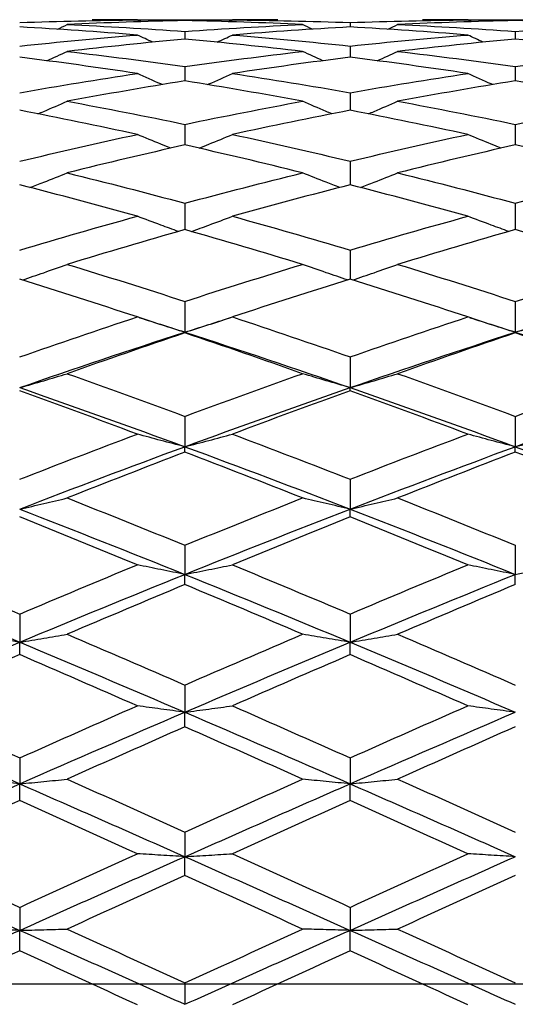
# Model space of a CAD drawing. Units: millimetres. Extents: x 28 to 1011, y 28 to 718.
# Drawn here: x 568 to 573, y 185 to 194 of the extents above; entities that cross this region are included whole.
import ezdxf

# ---------------------------------------------------------------- set-up
doc = ezdxf.new("R2010")
doc.units = ezdxf.units.MM
doc.header["$LTSCALE"] = 3.5
doc.linetypes.add('CHAIN', pattern=[0.3543, 0.2362, -0.0295, 0.0591, -0.0295])
doc.linetypes.add('DASH_DOT', pattern=[0.182, 0.1181, -0.0295, 0.0049, -0.0295])
for name, color, linetype, lineweight, true_color in [('Center Mark (ISO)', 1, 'DASH_DOT', 25, 0xff0000), ('Dimension (ISO)', 7, 'Continuous', 18, 0x00003f), ('Visible (ISO)', 7, 'Continuous', 25, 0x00003f)]:
    doc.layers.add(name, color=color, linetype=linetype, lineweight=lineweight, true_color=true_color)
doc.styles.add('Samuel Heath (ISO)', font='tahoma.ttf')
doc.dimstyles.new('Samuel Heath (ISO)', dxfattribs={"dimscale": 3.5, "dimtxt": 2.5, "dimasz": 2.5, "dimexe": 1, "dimexo": 1.5, "dimgap": 0.762, "dimtad": 0, "dimtih": 1, "dimtoh": 1, "dimrnd": 1e-08, "dimzin": 0, "dimdsep": 46, "dimtxsty": 'Samuel Heath (ISO)', "dimcen": 0.09, "dimdle": 10, "dimclrd": 256, "dimclre": 256, "dimclrt": 256, "dimazin": 0, "dimtfac": 1.2, "dimtmove": 0, "dimatfit": 3, "dimfxl": 0, "dimtolj": 1, "dimtzin": 0, "dimlwd": 15, "dimlwe": 15, "dimarcsym": 0})

# ---------------------------------------------------------------- blocks, each defined once
blk = doc.blocks.new('*D7')
at = {"layer": 'Defpoints', "color": 0, "transparency": 16777216}
for p in [(648.8257, 210.3517), (624.8755, 159.7316)]:
    blk.add_point(p, dxfattribs=at)
at = {"layer": 'Dimension (ISO)', "color": 176, "lineweight": 15, "true_color": 0x000080, "transparency": 16777216}
for p, q in [((645.0835, 202.4423), (628.6178, 167.641)), ((624.8755, 159.7316), (601.5318, 110.3933)), ((601.5318, 110.3933), (592.7818, 110.3933))]:
    blk.add_line(p, q, dxfattribs=at)
at = {"layer": 'Dimension (ISO)', "color": 176, "true_color": 0x000080, "transparency": 16777216}
for points in [[(643.7653, 203.066), (646.4017, 201.8186), (648.8257, 210.3517)], [(627.2995, 168.2647), (629.936, 167.0173), (624.8755, 159.7316)]]:
    blk.add_solid(points, dxfattribs=at)
at = {"layer": 'Dimension (ISO)', "color": 176, "lineweight": 18, "true_color": 0x000080, "transparency": 16777216, "insert": (564.4084, 123.5697), "char_height": 8.75, "attachment_point": 2, "style": 'Samuel Heath (ISO)'}
blk.add_mtext('\\A1; ∅56.00\\P[∅2 3/16]', dxfattribs=at)

msp = doc.modelspace()

# ---------------------------------------------------------------- linework, layer by layer
at = {"layer": 'Center Mark (ISO)', "linetype": 'CHAIN', "ltscale": 23.990969}
msp.add_line((676.6006, 185.0416), (550.675, 185.0416), dxfattribs=at)
at = {"layer": 'Visible (ISO)'}
for p, q in [((569.8506, 193.7916), (569.8506, 193.7831)), ((572.8506, 193.7916), (572.8506, 193.7831)), ((571.3506, 193.7654), (571.3506, 193.7259)), ((569.8506, 193.6854), (569.8506, 193.6151)), ((572.8506, 193.6854), (572.8506, 193.6151)), ((571.3506, 193.552), (571.3506, 193.4514)), ((569.8506, 193.3662), (569.8506, 193.2359)), ((572.8506, 193.3662), (572.8506, 193.2359)), ((571.3506, 193.1291), (571.3506, 192.9699)), ((569.8506, 192.8421), (569.8506, 192.655)), ((572.8506, 192.8421), (572.8506, 192.655)), ((571.3506, 192.507), (571.3506, 192.2932)), ((569.8506, 192.1259), (569.8506, 191.8866)), ((572.8506, 192.1259), (572.8506, 191.8866)), ((571.3506, 191.7012), (571.3506, 191.4379)), ((569.8506, 191.2353), (569.8506, 190.9557)), ((572.8506, 191.2353), (572.8506, 190.9557)), ((569.8506, 190.9497), (569.8506, 190.9557)), ((572.8506, 190.9497), (572.8506, 190.9557)), ((571.3506, 190.7313), (571.3506, 190.453)), ((571.3506, 190.4251), (571.3506, 190.453)), ((569.8506, 190.1922), (569.8506, 189.917)), ((572.8506, 190.1922), (572.8506, 189.917)), ((569.8506, 189.8673), (569.8506, 189.917)), ((572.8506, 189.8673), (572.8506, 189.917)), ((571.3506, 189.6214), (571.3506, 189.3509)), ((571.3506, 189.2797), (571.3506, 189.3509)), ((569.8506, 189.0223), (569.8506, 188.7582)), ((572.8506, 189.0223), (572.8506, 188.7582)), ((569.8506, 188.6661), (569.8506, 188.7582)), ((572.8506, 188.6661), (572.8506, 188.7582)), ((568.3506, 188.3986), (568.3506, 188.1426)), ((571.3506, 188.3986), (571.3506, 188.1426)), ((568.3506, 188.03), (568.3506, 188.1426)), ((571.3506, 188.03), (571.3506, 188.1426)), ((569.8506, 187.7543), (569.8506, 187.5079)), ((569.8506, 187.3756), (569.8506, 187.5079)), ((568.3506, 187.0932), (568.3506, 186.858)), ((571.3506, 187.0932), (571.3506, 186.858)), ((568.3506, 186.7067), (568.3506, 186.858)), ((571.3506, 186.7067), (571.3506, 186.858)), ((569.8506, 186.4195), (569.8506, 186.1969)), ((569.8506, 186.0276), (569.8506, 186.1969)), ((568.3506, 185.7373), (568.3506, 185.5286)), ((571.3506, 185.7373), (571.3506, 185.5286)), ((568.3506, 185.3424), (568.3506, 185.5286)), ((571.3506, 185.3424), (571.3506, 185.5286)), ((569.8506, 185.0508), (569.8506, 184.8574))]:
    msp.add_line(p, q, dxfattribs=at)
for points in [[(568.3506, 193.7654), (568.7067, 193.778), (569.0628, 193.7861), (569.4189, 193.7896)], [(569.4189, 193.7896), (569.2817, 193.791), (569.1445, 193.7916), (569.0073, 193.7916)], [(569.4533, 193.7732), (569.4418, 193.7786), (569.4304, 193.7841), (569.4189, 193.7896)], [(569.4198, 193.7892), (569.5634, 193.7908), (569.707, 193.7916), (569.8506, 193.7916)], [(569.8506, 193.7916), (569.9942, 193.7916), (570.1379, 193.7908), (570.2815, 193.7892)], [(570.248, 193.7732), (570.2594, 193.7786), (570.2709, 193.7841), (570.2823, 193.7896)], [(570.6939, 193.7916), (570.5567, 193.7916), (570.4195, 193.791), (570.2823, 193.7896)], [(570.2823, 193.7896), (570.6384, 193.7861), (570.9945, 193.778), (571.3506, 193.7654)], [(571.3506, 193.7654), (571.7067, 193.778), (572.0628, 193.7861), (572.4189, 193.7896)], [(572.4189, 193.7896), (572.2817, 193.791), (572.1445, 193.7916), (572.0073, 193.7916)], [(572.4533, 193.7732), (572.4418, 193.7786), (572.4304, 193.7841), (572.4189, 193.7896)], [(572.4198, 193.7892), (572.5634, 193.7908), (572.707, 193.7916), (572.8506, 193.7916)], [(572.8506, 193.7916), (572.9942, 193.7916), (573.1379, 193.7908), (573.2815, 193.7892)], [(569.4189, 193.6524), (569.0628, 193.6814), (568.7067, 193.7059), (568.3506, 193.7259)], [(568.6925, 193.7053), (568.7225, 193.7194), (568.7524, 193.7336), (568.7823, 193.7478)], [(569.8506, 193.7831), (569.4945, 193.7759), (569.1384, 193.7642), (568.7823, 193.7478)], [(568.7823, 193.7478), (569.1384, 193.7315), (569.4945, 193.7107), (569.8506, 193.6854)], [(570.9189, 193.7478), (570.5628, 193.7642), (570.2067, 193.7759), (569.8506, 193.7831)], [(569.8506, 193.6854), (570.2067, 193.7107), (570.5628, 193.7315), (570.9189, 193.7478)], [(571.3506, 193.7259), (570.9945, 193.7059), (570.6384, 193.6814), (570.2823, 193.6524)], [(571.0088, 193.7053), (570.9788, 193.7194), (570.9488, 193.7336), (570.9189, 193.7478)], [(572.4189, 193.6524), (572.0628, 193.6814), (571.7067, 193.7059), (571.3506, 193.7259)], [(571.6925, 193.7053), (571.7225, 193.7194), (571.7524, 193.7336), (571.7823, 193.7478)], [(572.8506, 193.7831), (572.4945, 193.7759), (572.1384, 193.7642), (571.7823, 193.7478)], [(571.7823, 193.7478), (572.1384, 193.7315), (572.4945, 193.7107), (572.8506, 193.6854)], [(573.9189, 193.7478), (573.5628, 193.7642), (573.2067, 193.7759), (572.8506, 193.7831)], [(572.8506, 193.6854), (573.2067, 193.7107), (573.5628, 193.7315), (573.9189, 193.7478)], [(568.3506, 193.552), (568.7067, 193.5899), (569.0628, 193.6234), (569.4189, 193.6524)], [(569.8506, 193.6151), (569.4945, 193.5825), (569.1384, 193.5454), (568.7823, 193.5039)], [(569.5585, 193.5873), (569.5119, 193.6088), (569.4653, 193.6305), (569.4189, 193.6524)], [(570.9189, 193.5039), (570.5628, 193.5454), (570.2067, 193.5825), (569.8506, 193.6151)], [(570.1428, 193.5873), (570.1894, 193.6088), (570.2359, 193.6305), (570.2823, 193.6524)], [(570.2823, 193.6524), (570.6384, 193.6234), (570.9945, 193.5899), (571.3506, 193.552)], [(571.3506, 193.552), (571.7067, 193.5899), (572.0628, 193.6234), (572.4189, 193.6524)], [(572.8506, 193.6151), (572.4945, 193.5825), (572.1384, 193.5454), (571.7823, 193.5039)], [(572.5585, 193.5873), (572.5119, 193.6088), (572.4653, 193.6305), (572.4189, 193.6524)], [(573.9189, 193.5039), (573.5628, 193.5454), (573.2067, 193.5825), (572.8506, 193.6151)], [(569.4189, 193.3032), (569.0628, 193.3569), (568.7067, 193.4064), (568.3506, 193.4514)], [(568.5976, 193.4195), (568.6593, 193.4473), (568.7209, 193.4754), (568.7823, 193.5039)], [(568.7823, 193.5039), (569.1384, 193.4624), (569.4945, 193.4165), (569.8506, 193.3662)], [(569.8506, 193.3662), (570.2067, 193.4165), (570.5628, 193.4624), (570.9189, 193.5039)], [(571.3506, 193.4514), (570.9945, 193.4064), (570.6384, 193.3569), (570.2823, 193.3032)], [(571.1037, 193.4195), (571.0419, 193.4473), (570.9804, 193.4754), (570.9189, 193.5039)], [(572.4189, 193.3032), (572.0628, 193.3569), (571.7067, 193.4064), (571.3506, 193.4514)], [(571.5976, 193.4195), (571.6593, 193.4473), (571.7209, 193.4754), (571.7823, 193.5039)], [(571.7823, 193.5039), (572.1384, 193.4624), (572.4945, 193.4165), (572.8506, 193.3662)], [(572.8506, 193.3662), (573.2067, 193.4165), (573.5628, 193.4624), (573.9189, 193.5039)], [(568.3506, 193.1291), (568.7067, 193.1914), (569.0628, 193.2494), (569.4189, 193.3032)], [(570.2823, 193.3032), (570.6384, 193.2494), (570.9945, 193.1914), (571.3506, 193.1291)], [(571.3506, 193.1291), (571.7067, 193.1914), (572.0628, 193.2494), (572.4189, 193.3032)], [(569.8506, 193.2359), (569.4945, 193.1787), (569.1384, 193.1172), (568.7823, 193.0516)], [(570.9189, 193.0516), (570.5628, 193.1172), (570.2067, 193.1787), (569.8506, 193.2359)], [(572.8506, 193.2359), (572.4945, 193.1787), (572.1384, 193.1172), (571.7823, 193.0516)], [(573.9189, 193.0516), (573.5628, 193.1172), (573.2067, 193.1787), (572.8506, 193.2359)], [(568.7823, 193.0516), (569.1384, 192.9859), (569.4945, 192.916), (569.8506, 192.8421)], [(569.8506, 192.8421), (570.2067, 192.916), (570.5628, 192.9859), (570.9189, 193.0516)], [(571.7823, 193.0516), (572.1384, 192.9859), (572.4945, 192.916), (572.8506, 192.8421)], [(572.8506, 192.8421), (573.2067, 192.916), (573.5628, 192.9859), (573.9189, 193.0516)], [(569.4189, 192.7505), (569.0628, 192.8277), (568.7067, 192.9009), (568.3506, 192.9699)], [(571.3506, 192.9699), (570.9945, 192.9009), (570.6384, 192.8277), (570.2823, 192.7505)], [(572.4189, 192.7505), (572.0628, 192.8277), (571.7067, 192.9009), (571.3506, 192.9699)], [(568.3506, 192.507), (568.7067, 192.5921), (569.0628, 192.6734), (569.4189, 192.7505)], [(570.2823, 192.7505), (570.6384, 192.6734), (570.9945, 192.5921), (571.3506, 192.507)], [(571.3506, 192.507), (571.7067, 192.5921), (572.0628, 192.6734), (572.4189, 192.7505)], [(569.8506, 192.655), (569.4945, 192.5746), (569.1384, 192.4902), (568.7823, 192.402)], [(570.9189, 192.402), (570.5628, 192.4902), (570.2067, 192.5746), (569.8506, 192.655)], [(572.8506, 192.655), (572.4945, 192.5746), (572.1384, 192.4902), (571.7823, 192.402)], [(573.9189, 192.402), (573.5628, 192.4902), (573.2067, 192.5746), (572.8506, 192.655)], [(568.7823, 192.402), (569.1384, 192.3138), (569.4945, 192.2217), (569.8506, 192.1259)], [(569.8506, 192.1259), (570.2067, 192.2217), (570.5628, 192.3138), (570.9189, 192.402)], [(571.7823, 192.402), (572.1384, 192.3138), (572.4945, 192.2217), (572.8506, 192.1259)], [(572.8506, 192.1259), (573.2067, 192.2217), (573.5628, 192.3138), (573.9189, 192.402)], [(569.4189, 192.0081), (569.0628, 192.1068), (568.7067, 192.2019), (568.3506, 192.2932)], [(571.3506, 192.2932), (570.9945, 192.2019), (570.6384, 192.1068), (570.2823, 192.0081)], [(572.4189, 192.0081), (572.0628, 192.1068), (571.7067, 192.2019), (571.3506, 192.2932)], [(568.3506, 191.7012), (568.7067, 191.807), (569.0628, 191.9093), (569.4189, 192.0081)], [(570.2823, 192.0081), (570.6384, 191.9093), (570.9945, 191.807), (571.3506, 191.7012)], [(571.3506, 191.7012), (571.7067, 191.807), (572.0628, 191.9093), (572.4189, 192.0081)], [(569.8506, 191.8866), (569.4945, 191.785), (569.1384, 191.6798), (568.7823, 191.5712)], [(570.9189, 191.5712), (570.5628, 191.6798), (570.2067, 191.785), (569.8506, 191.8866)], [(572.8506, 191.8866), (572.4945, 191.785), (572.1384, 191.6798), (571.7823, 191.5712)], [(573.9189, 191.5712), (573.5628, 191.6798), (573.2067, 191.785), (572.8506, 191.8866)], [(568.7823, 191.5712), (569.1384, 191.4626), (569.4945, 191.3506), (569.8506, 191.2353)], [(569.8506, 191.2353), (570.2067, 191.3506), (570.5628, 191.4626), (570.9189, 191.5712)], [(571.7823, 191.5712), (572.1384, 191.4626), (572.4945, 191.3506), (572.8506, 191.2353)], [(572.8506, 191.2353), (573.2067, 191.3506), (573.5628, 191.4626), (573.9189, 191.5712)], [(569.4189, 191.0941), (569.0628, 191.2119), (568.7067, 191.3265), (568.3506, 191.4379)], [(571.3506, 191.4379), (570.9945, 191.3265), (570.6384, 191.2119), (570.2823, 191.0941)], [(572.4189, 191.0941), (572.0628, 191.2119), (571.7067, 191.3265), (571.3506, 191.4379)], [(568.3506, 190.7313), (568.7067, 190.8553), (569.0628, 190.9762), (569.4189, 191.0941)], [(569.439, 191.0874), (569.5762, 191.044), (569.7134, 191.0001), (569.8506, 190.9557)], [(569.8506, 190.9557), (569.9878, 191.0001), (570.125, 191.044), (570.2622, 191.0874)], [(570.2823, 191.0941), (570.6384, 190.9762), (570.9945, 190.8553), (571.3506, 190.7313)], [(571.3506, 190.7313), (571.7067, 190.8553), (572.0628, 190.9762), (572.4189, 191.0941)], [(572.439, 191.0874), (572.5762, 191.044), (572.7134, 191.0001), (572.8506, 190.9557)], [(572.8506, 190.9557), (572.9878, 191.0001), (573.125, 191.044), (573.2622, 191.0874)], [(568.3506, 190.453), (568.8506, 190.6263), (569.3506, 190.7941), (569.8506, 190.9557)], [(569.8506, 190.9497), (569.4945, 190.8293), (569.1384, 190.7059), (568.7823, 190.5796)], [(569.8506, 190.9557), (570.3506, 190.7941), (570.8506, 190.6263), (571.3506, 190.453)], [(570.9189, 190.5796), (570.5628, 190.7059), (570.2067, 190.8293), (569.8506, 190.9497)], [(571.3506, 190.453), (571.8506, 190.6263), (572.3506, 190.7941), (572.8506, 190.9557)], [(572.8506, 190.9497), (572.4945, 190.8293), (572.1384, 190.7059), (571.7823, 190.5796)], [(572.8506, 190.9557), (573.3506, 190.7941), (573.8506, 190.6263), (574.3506, 190.453)], [(573.9189, 190.5796), (573.5628, 190.7059), (573.2067, 190.8293), (572.8506, 190.9497)], [(568.7823, 190.5796), (569.1384, 190.4533), (569.4945, 190.3241), (569.8506, 190.1922)], [(569.8506, 190.1922), (570.2067, 190.3241), (570.5628, 190.4533), (570.9189, 190.5796)], [(571.7823, 190.5796), (572.1384, 190.4533), (572.4945, 190.3241), (572.8506, 190.1922)], [(572.8506, 190.1922), (573.2067, 190.3241), (573.5628, 190.4533), (573.9189, 190.5796)], [(568.3506, 190.453), (568.8506, 190.2797), (569.3506, 190.1009), (569.8506, 189.917)], [(569.4189, 190.031), (569.0628, 190.165), (568.7067, 190.2965), (568.3506, 190.4251)], [(569.8506, 189.917), (570.3506, 190.1009), (570.8506, 190.2797), (571.3506, 190.453)], [(571.3506, 190.4251), (570.9945, 190.2965), (570.6384, 190.165), (570.2823, 190.031)], [(571.3506, 190.453), (571.8506, 190.2797), (572.3506, 190.1009), (572.8506, 189.917)], [(572.4189, 190.031), (572.0628, 190.165), (571.7067, 190.2965), (571.3506, 190.4251)], [(572.8506, 189.917), (573.3506, 190.1009), (573.8506, 190.2797), (574.3506, 190.453)], [(568.3506, 189.6214), (568.7067, 189.7604), (569.0628, 189.897), (569.4189, 190.031)], [(570.2823, 190.031), (570.6384, 189.897), (570.9945, 189.7604), (571.3506, 189.6214)], [(571.3506, 189.6214), (571.7067, 189.7604), (572.0628, 189.897), (572.4189, 190.031)], [(568.3506, 189.3509), (568.8506, 189.5442), (569.3506, 189.7331), (569.8506, 189.917)], [(569.8506, 189.8673), (569.4945, 189.7312), (569.1384, 189.5926), (568.7823, 189.4517)], [(569.8506, 189.917), (570.3506, 189.7331), (570.8506, 189.5442), (571.3506, 189.3509)], [(570.9189, 189.4517), (570.5628, 189.5926), (570.2067, 189.7312), (569.8506, 189.8673)], [(571.3506, 189.3509), (571.8506, 189.5442), (572.3506, 189.7331), (572.8506, 189.917)], [(572.8506, 189.8673), (572.4945, 189.7312), (572.1384, 189.5926), (571.7823, 189.4517)], [(572.8506, 189.917), (573.3506, 189.7331), (573.8506, 189.5442), (574.3506, 189.3509)], [(573.9189, 189.4517), (573.5628, 189.5926), (573.2067, 189.7312), (572.8506, 189.8673)], [(568.7823, 189.4517), (569.1384, 189.3108), (569.4945, 189.1675), (569.8506, 189.0223)], [(569.8506, 189.0223), (570.2067, 189.1675), (570.5628, 189.3108), (570.9189, 189.4517)], [(571.7823, 189.4517), (572.1384, 189.3108), (572.4945, 189.1675), (572.8506, 189.0223)], [(568.3506, 189.3509), (568.8506, 189.1575), (569.3506, 188.9598), (569.8506, 188.7582)], [(569.8506, 188.7582), (570.3506, 188.9598), (570.8506, 189.1575), (571.3506, 189.3509)], [(571.3506, 189.3509), (571.8506, 189.1575), (572.3506, 188.9598), (572.8506, 188.7582)], [(569.4189, 188.8451), (569.0628, 188.9921), (568.7067, 189.137), (568.3506, 189.2797)], [(571.3506, 189.2797), (570.9945, 189.137), (570.6384, 188.9921), (570.2823, 188.8451)], [(572.4189, 188.8451), (572.0628, 188.9921), (571.7067, 189.137), (571.3506, 189.2797)], [(567.2823, 188.8451), (567.6384, 188.6982), (567.9945, 188.5493), (568.3506, 188.3986)], [(568.3506, 188.3986), (568.7067, 188.5493), (569.0628, 188.6982), (569.4189, 188.8451)], [(570.2823, 188.8451), (570.6384, 188.6982), (570.9945, 188.5493), (571.3506, 188.3986)], [(571.3506, 188.3986), (571.7067, 188.5493), (572.0628, 188.6982), (572.4189, 188.8451)], [(566.8506, 188.7582), (567.3506, 188.5566), (567.8506, 188.3512), (568.3506, 188.1426)], [(568.3506, 188.1426), (568.8506, 188.3512), (569.3506, 188.5566), (569.8506, 188.7582)], [(569.8506, 188.7582), (570.3506, 188.5566), (570.8506, 188.3512), (571.3506, 188.1426)], [(571.3506, 188.1426), (571.8506, 188.3512), (572.3506, 188.5566), (572.8506, 188.7582)], [(569.8506, 188.6661), (569.4945, 188.5176), (569.1384, 188.3672), (568.7823, 188.2151)], [(570.9189, 188.2151), (570.5628, 188.3672), (570.2067, 188.5176), (569.8506, 188.6661)], [(572.8506, 188.6661), (572.4945, 188.5176), (572.1384, 188.3672), (571.7823, 188.2151)], [(568.7823, 188.2151), (569.1384, 188.0631), (569.4945, 187.9094), (569.8506, 187.7543)], [(569.8506, 187.7543), (570.2067, 187.9094), (570.5628, 188.0631), (570.9189, 188.2151)], [(571.7823, 188.2151), (572.1384, 188.0631), (572.4945, 187.9094), (572.8506, 187.7543)], [(566.8506, 187.5079), (567.3506, 187.7222), (567.8506, 187.934), (568.3506, 188.1426)], [(568.3506, 188.1426), (568.8506, 187.934), (569.3506, 187.7222), (569.8506, 187.5079)], [(569.8506, 187.5079), (570.3506, 187.7222), (570.8506, 187.934), (571.3506, 188.1426)], [(571.3506, 188.1426), (571.8506, 187.934), (572.3506, 187.7222), (572.8506, 187.5079)], [(568.3506, 188.03), (567.9945, 187.8767), (567.6384, 187.7218), (567.2823, 187.5656)], [(569.4189, 187.5656), (569.0628, 187.7218), (568.7067, 187.8767), (568.3506, 188.03)], [(571.3506, 188.03), (570.9945, 187.8767), (570.6384, 187.7218), (570.2823, 187.5656)], [(572.4189, 187.5656), (572.0628, 187.7218), (571.7067, 187.8767), (571.3506, 188.03)], [(567.2823, 187.5656), (567.6384, 187.4094), (567.9945, 187.2518), (568.3506, 187.0932)], [(568.3506, 187.0932), (568.7067, 187.2518), (569.0628, 187.4094), (569.4189, 187.5656)], [(570.2823, 187.5656), (570.6384, 187.4094), (570.9945, 187.2518), (571.3506, 187.0932)], [(571.3506, 187.0932), (571.7067, 187.2518), (572.0628, 187.4094), (572.4189, 187.5656)], [(566.8506, 187.5079), (567.3506, 187.2936), (567.8506, 187.0767), (568.3506, 186.858)], [(568.3506, 186.858), (568.8506, 187.0767), (569.3506, 187.2936), (569.8506, 187.5079)], [(569.8506, 187.5079), (570.3506, 187.2936), (570.8506, 187.0767), (571.3506, 186.858)], [(571.3506, 186.858), (571.8506, 187.0767), (572.3506, 187.2936), (572.8506, 187.5079)], [(569.8506, 187.3756), (569.4945, 187.2183), (569.1384, 187.0599), (568.7823, 186.9005)], [(570.9189, 186.9005), (570.5628, 187.0599), (570.2067, 187.2183), (569.8506, 187.3756)], [(572.8506, 187.3756), (572.4945, 187.2183), (572.1384, 187.0599), (571.7823, 186.9005)], [(566.8506, 186.1969), (567.3506, 186.4186), (567.8506, 186.6392), (568.3506, 186.858)], [(568.3506, 186.858), (568.8506, 186.6392), (569.3506, 186.4186), (569.8506, 186.1969)], [(568.7823, 186.9005), (569.1384, 186.741), (569.4945, 186.5806), (569.8506, 186.4195)], [(569.8506, 186.4195), (570.2067, 186.5806), (570.5628, 186.741), (570.9189, 186.9005)], [(569.8506, 186.1969), (570.3506, 186.4186), (570.8506, 186.6392), (571.3506, 186.858)], [(571.3506, 186.858), (571.8506, 186.6392), (572.3506, 186.4186), (572.8506, 186.1969)], [(571.7823, 186.9005), (572.1384, 186.741), (572.4945, 186.5806), (572.8506, 186.4195)], [(568.3506, 186.7067), (567.9945, 186.5466), (567.6384, 186.3855), (567.2823, 186.2239)], [(569.4189, 186.2239), (569.0628, 186.3855), (568.7067, 186.5466), (568.3506, 186.7067)], [(571.3506, 186.7067), (570.9945, 186.5466), (570.6384, 186.3855), (570.2823, 186.2239)], [(572.4189, 186.2239), (572.0628, 186.3855), (571.7067, 186.5466), (571.3506, 186.7067)], [(566.8506, 186.1969), (567.3506, 185.9751), (567.8506, 185.7521), (568.3506, 185.5286)], [(567.2823, 186.2239), (567.6384, 186.0622), (567.9945, 185.9), (568.3506, 185.7373)], [(568.3506, 185.7373), (568.7067, 185.9), (569.0628, 186.0622), (569.4189, 186.2239)], [(568.3506, 185.5286), (568.8506, 185.7521), (569.3506, 185.9751), (569.8506, 186.1969)], [(569.8506, 186.1969), (570.3506, 185.9751), (570.8506, 185.7521), (571.3506, 185.5286)], [(570.2823, 186.2239), (570.6384, 186.0622), (570.9945, 185.9), (571.3506, 185.7373)], [(571.3506, 185.7373), (571.7067, 185.9), (572.0628, 186.0622), (572.4189, 186.2239)], [(571.3506, 185.5286), (571.8506, 185.7521), (572.3506, 185.9751), (572.8506, 186.1969)], [(569.8506, 186.0276), (569.4945, 185.8655), (569.1384, 185.7029), (568.7823, 185.54)], [(570.9189, 185.54), (570.5628, 185.7029), (570.2067, 185.8655), (569.8506, 186.0276)], [(572.8506, 186.0276), (572.4945, 185.8655), (572.1384, 185.7029), (571.7823, 185.54)], [(566.8506, 184.8574), (567.3506, 185.0812), (567.8506, 185.3052), (568.3506, 185.5286)], [(568.3506, 185.5286), (568.8506, 185.3052), (569.3506, 185.0812), (569.8506, 184.8574)], [(568.7823, 185.54), (569.1384, 185.3771), (569.4945, 185.214), (569.8506, 185.0508)], [(569.8506, 185.0508), (570.2067, 185.214), (570.5628, 185.3771), (570.9189, 185.54)], [(569.8506, 184.8574), (570.3506, 185.0812), (570.8506, 185.3052), (571.3506, 185.5286)], [(571.3506, 185.5286), (571.8506, 185.3052), (572.3506, 185.0812), (572.8506, 184.8574)], [(571.7823, 185.54), (572.1384, 185.3771), (572.4945, 185.214), (572.8506, 185.0508)], [(568.3506, 185.3424), (567.9945, 185.1794), (567.6384, 185.0162), (567.2823, 184.8531)], [(569.4189, 184.8531), (569.0628, 185.0162), (568.7067, 185.1794), (568.3506, 185.3424)], [(571.3506, 185.3424), (570.9945, 185.1794), (570.6384, 185.0162), (570.2823, 184.8531)], [(572.4189, 184.8531), (572.0628, 185.0162), (571.7067, 185.1794), (571.3506, 185.3424)]]:
    msp.add_open_spline(points, degree=3, dxfattribs=at)
for points, knots in [([(569.6455, 193.2025), (569.6411, 193.2044), (569.6367, 193.2063), (569.561, 193.2395), (569.4898, 193.2711), (569.4189, 193.3032)], [0.02254057, 0.02254057, 0.02254057, 0.02254057, 0.02399144, 0.02399144, 0.04757906, 0.04757906, 0.04757906, 0.04757906]), ([(570.0558, 193.2025), (570.0602, 193.2044), (570.0646, 193.2063), (570.1403, 193.2395), (570.2114, 193.2711), (570.2823, 193.3032)], [0.02254057, 0.02254057, 0.02254057, 0.02254057, 0.02399144, 0.02399144, 0.04757906, 0.04757906, 0.04757906, 0.04757906]), ([(572.6455, 193.2025), (572.6411, 193.2044), (572.6367, 193.2063), (572.561, 193.2395), (572.4898, 193.2711), (572.4189, 193.3032)], [0.02254057, 0.02254057, 0.02254057, 0.02254057, 0.02399144, 0.02399144, 0.04757906, 0.04757906, 0.04757906, 0.04757906]), ([(568.5167, 192.9374), (568.5341, 192.9448), (568.5515, 192.9521), (568.6403, 192.9898), (568.7114, 193.0204), (568.7823, 193.0516)], [0.01823409, 0.01823409, 0.01823409, 0.01823409, 0.02399144, 0.02399144, 0.04757906, 0.04757906, 0.04757906, 0.04757906]), ([(571.1846, 192.9374), (571.1671, 192.9448), (571.1497, 192.9521), (571.061, 192.9898), (570.9898, 193.0204), (570.9189, 193.0516)], [0.01823409, 0.01823409, 0.01823409, 0.01823409, 0.02399144, 0.02399144, 0.04757906, 0.04757906, 0.04757906, 0.04757906]), ([(571.5167, 192.9374), (571.5341, 192.9448), (571.5515, 192.9521), (571.6403, 192.9898), (571.7114, 193.0204), (571.7823, 193.0516)], [0.01823409, 0.01823409, 0.01823409, 0.01823409, 0.02399144, 0.02399144, 0.04757906, 0.04757906, 0.04757906, 0.04757906]), ([(569.7217, 192.6257), (569.6918, 192.6377), (569.6621, 192.6498), (569.561, 192.6911), (569.4898, 192.7206), (569.4189, 192.7505)], [0.01415314, 0.01415314, 0.01415314, 0.01415314, 0.02399144, 0.02399144, 0.04757906, 0.04757906, 0.04757906, 0.04757906]), ([(569.9796, 192.6257), (570.0094, 192.6377), (570.0392, 192.6498), (570.1403, 192.6911), (570.2114, 192.7206), (570.2823, 192.7505)], [0.01415314, 0.01415314, 0.01415314, 0.01415314, 0.02399144, 0.02399144, 0.04757906, 0.04757906, 0.04757906, 0.04757906]), ([(572.7217, 192.6257), (572.6918, 192.6377), (572.6621, 192.6498), (572.561, 192.6911), (572.4898, 192.7206), (572.4189, 192.7505)], [0.01415314, 0.01415314, 0.01415314, 0.01415314, 0.02399144, 0.02399144, 0.04757906, 0.04757906, 0.04757906, 0.04757906]), ([(568.444, 192.2692), (568.4857, 192.2851), (568.5274, 192.3012), (568.6403, 192.3452), (568.7114, 192.3734), (568.7823, 192.402)], [0.01023717, 0.01023717, 0.01023717, 0.01023717, 0.02399144, 0.02399144, 0.04757906, 0.04757906, 0.04757906, 0.04757906]), ([(571.2573, 192.2692), (571.2156, 192.2851), (571.1739, 192.3012), (571.061, 192.3452), (570.9898, 192.3734), (570.9189, 192.402)], [0.01023717, 0.01023717, 0.01023717, 0.01023717, 0.02399144, 0.02399144, 0.04757906, 0.04757906, 0.04757906, 0.04757906]), ([(571.444, 192.2692), (571.4857, 192.2851), (571.5274, 192.3012), (571.6403, 192.3452), (571.7114, 192.3734), (571.7823, 192.402)], [0.01023717, 0.01023717, 0.01023717, 0.01023717, 0.02399144, 0.02399144, 0.04757906, 0.04757906, 0.04757906, 0.04757906]), ([(569.792, 191.8698), (569.7386, 191.889), (569.6854, 191.9084), (569.561, 191.9543), (569.4898, 191.981), (569.4189, 192.0081)], [0.00643384, 0.00643384, 0.00643384, 0.00643384, 0.02399144, 0.02399144, 0.04757906, 0.04757906, 0.04757906, 0.04757906]), ([(569.9093, 191.8698), (569.9626, 191.889), (570.0159, 191.9084), (570.1403, 191.9543), (570.2114, 191.981), (570.2823, 192.0081)], [0.00643384, 0.00643384, 0.00643384, 0.00643384, 0.02399144, 0.02399144, 0.04757906, 0.04757906, 0.04757906, 0.04757906]), ([(572.792, 191.8698), (572.7386, 191.889), (572.6854, 191.9084), (572.561, 191.9543), (572.4898, 191.981), (572.4189, 192.0081)], [0.00643384, 0.00643384, 0.00643384, 0.00643384, 0.02399144, 0.02399144, 0.04757906, 0.04757906, 0.04757906, 0.04757906]), ([(568.3752, 191.4302), (568.44, 191.4519), (568.5046, 191.4739), (568.6403, 191.5208), (568.7114, 191.5458), (568.7823, 191.5712)], [0.00269611, 0.00269611, 0.00269611, 0.00269611, 0.02399144, 0.02399144, 0.04757906, 0.04757906, 0.04757906, 0.04757906]), ([(571.326, 191.4302), (571.2613, 191.4519), (571.1967, 191.4739), (571.061, 191.5208), (570.9898, 191.5458), (570.9189, 191.5712)], [0.00269611, 0.00269611, 0.00269611, 0.00269611, 0.02399144, 0.02399144, 0.04757906, 0.04757906, 0.04757906, 0.04757906]), ([(571.3752, 191.4302), (571.44, 191.4519), (571.5046, 191.4739), (571.6403, 191.5208), (571.7114, 191.5458), (571.7823, 191.5712)], [0.00269611, 0.00269611, 0.00269611, 0.00269611, 0.02399144, 0.02399144, 0.04757906, 0.04757906, 0.04757906, 0.04757906]), ([(569.8506, 190.9557), (569.7776, 190.9783), (569.7049, 191.0012), (569.561, 191.0474), (569.4898, 191.0705), (569.4189, 191.0941)], [0, 0, 0, 0, 0.02399144, 0.02399144, 0.04757906, 0.04757906, 0.04757906, 0.04757906]), ([(569.8506, 190.9557), (569.9236, 190.9783), (569.9964, 191.0012), (570.1403, 191.0474), (570.2114, 191.0705), (570.2823, 191.0941)], [0, 0, 0, 0, 0.02399144, 0.02399144, 0.04757906, 0.04757906, 0.04757906, 0.04757906]), ([(572.8506, 190.9557), (572.7776, 190.9783), (572.7049, 191.0012), (572.561, 191.0474), (572.4898, 191.0705), (572.4189, 191.0941)], [0, 0, 0, 0, 0.02399144, 0.02399144, 0.04757906, 0.04757906, 0.04757906, 0.04757906]), ([(572.8506, 190.9557), (572.9236, 190.9783), (572.9964, 191.0012), (573.1403, 191.0474), (573.2114, 191.0705), (573.2823, 191.0941)], [0, 0, 0, 0, 0.02399144, 0.02399144, 0.04757906, 0.04757906, 0.04757906, 0.04757906]), ([(568.3506, 190.453), (568.4236, 190.4737), (568.4964, 190.4947), (568.6403, 190.5369), (568.7114, 190.5581), (568.7823, 190.5796)], [0, 0, 0, 0, 0.02399144, 0.02399144, 0.04757906, 0.04757906, 0.04757906, 0.04757906]), ([(571.3506, 190.453), (571.2776, 190.4737), (571.2049, 190.4947), (571.061, 190.5369), (570.9898, 190.5581), (570.9189, 190.5796)], [0, 0, 0, 0, 0.02399144, 0.02399144, 0.04757906, 0.04757906, 0.04757906, 0.04757906]), ([(571.3506, 190.453), (571.4236, 190.4737), (571.4964, 190.4947), (571.6403, 190.5369), (571.7114, 190.5581), (571.7823, 190.5796)], [0, 0, 0, 0, 0.02399144, 0.02399144, 0.04757906, 0.04757906, 0.04757906, 0.04757906]), ([(569.8506, 189.917), (569.7776, 189.9356), (569.7049, 189.9545), (569.561, 189.9925), (569.4898, 190.0116), (569.4189, 190.031)], [0, 0, 0, 0, 0.02399144, 0.02399144, 0.04757906, 0.04757906, 0.04757906, 0.04757906]), ([(569.8506, 189.917), (569.9236, 189.9356), (569.9964, 189.9545), (570.1403, 189.9925), (570.2114, 190.0116), (570.2823, 190.031)], [0, 0, 0, 0, 0.02399144, 0.02399144, 0.04757906, 0.04757906, 0.04757906, 0.04757906]), ([(572.8506, 189.917), (572.7776, 189.9356), (572.7049, 189.9545), (572.561, 189.9925), (572.4898, 190.0116), (572.4189, 190.031)], [0, 0, 0, 0, 0.02399144, 0.02399144, 0.04757906, 0.04757906, 0.04757906, 0.04757906]), ([(572.8506, 189.917), (572.9236, 189.9356), (572.9964, 189.9545), (573.1403, 189.9925), (573.2114, 190.0116), (573.2823, 190.031)], [0, 0, 0, 0, 0.02399144, 0.02399144, 0.04757906, 0.04757906, 0.04757906, 0.04757906]), ([(568.3506, 189.3509), (568.4236, 189.3673), (568.4964, 189.384), (568.6403, 189.4176), (568.7114, 189.4345), (568.7823, 189.4517)], [0, 0, 0, 0, 0.02399144, 0.02399144, 0.04757906, 0.04757906, 0.04757906, 0.04757906]), ([(571.3506, 189.3509), (571.2776, 189.3673), (571.2049, 189.384), (571.061, 189.4176), (570.9898, 189.4345), (570.9189, 189.4517)], [0, 0, 0, 0, 0.02399144, 0.02399144, 0.04757906, 0.04757906, 0.04757906, 0.04757906]), ([(571.3506, 189.3509), (571.4236, 189.3673), (571.4964, 189.384), (571.6403, 189.4176), (571.7114, 189.4345), (571.7823, 189.4517)], [0, 0, 0, 0, 0.02399144, 0.02399144, 0.04757906, 0.04757906, 0.04757906, 0.04757906]), ([(569.8506, 188.7582), (569.7776, 188.7724), (569.7049, 188.7868), (569.561, 188.8158), (569.4898, 188.8304), (569.4189, 188.8451)], [0, 0, 0, 0, 0.02399144, 0.02399144, 0.04757906, 0.04757906, 0.04757906, 0.04757906]), ([(569.8506, 188.7582), (569.9236, 188.7724), (569.9964, 188.7868), (570.1403, 188.8158), (570.2114, 188.8304), (570.2823, 188.8451)], [0, 0, 0, 0, 0.02399144, 0.02399144, 0.04757906, 0.04757906, 0.04757906, 0.04757906]), ([(572.8506, 188.7582), (572.7776, 188.7724), (572.7049, 188.7868), (572.561, 188.8158), (572.4898, 188.8304), (572.4189, 188.8451)], [0, 0, 0, 0, 0.02399144, 0.02399144, 0.04757906, 0.04757906, 0.04757906, 0.04757906]), ([(572.8506, 188.7582), (572.9236, 188.7724), (572.9964, 188.7868), (573.1403, 188.8158), (573.2114, 188.8304), (573.2823, 188.8451)], [0, 0, 0, 0, 0.02399144, 0.02399144, 0.04757906, 0.04757906, 0.04757906, 0.04757906]), ([(568.3506, 188.1426), (568.2776, 188.1545), (568.2049, 188.1665), (568.061, 188.1907), (567.9898, 188.2028), (567.9189, 188.2151)], [0, 0, 0, 0, 0.02399144, 0.02399144, 0.04757906, 0.04757906, 0.04757906, 0.04757906]), ([(568.3506, 188.1426), (568.4236, 188.1545), (568.4964, 188.1665), (568.6403, 188.1907), (568.7114, 188.2028), (568.7823, 188.2151)], [0, 0, 0, 0, 0.02399144, 0.02399144, 0.04757906, 0.04757906, 0.04757906, 0.04757906]), ([(571.3506, 188.1426), (571.2776, 188.1545), (571.2049, 188.1665), (571.061, 188.1907), (570.9898, 188.2028), (570.9189, 188.2151)], [0, 0, 0, 0, 0.02399144, 0.02399144, 0.04757906, 0.04757906, 0.04757906, 0.04757906]), ([(571.3506, 188.1426), (571.4236, 188.1545), (571.4964, 188.1665), (571.6403, 188.1907), (571.7114, 188.2028), (571.7823, 188.2151)], [0, 0, 0, 0, 0.02399144, 0.02399144, 0.04757906, 0.04757906, 0.04757906, 0.04757906]), ([(569.8506, 187.5079), (569.7776, 187.5173), (569.7049, 187.5269), (569.561, 187.5461), (569.4898, 187.5558), (569.4189, 187.5656)], [0, 0, 0, 0, 0.02399144, 0.02399144, 0.04757906, 0.04757906, 0.04757906, 0.04757906]), ([(569.8506, 187.5079), (569.9236, 187.5173), (569.9964, 187.5269), (570.1403, 187.5461), (570.2114, 187.5558), (570.2823, 187.5656)], [0, 0, 0, 0, 0.02399144, 0.02399144, 0.04757906, 0.04757906, 0.04757906, 0.04757906]), ([(572.8506, 187.5079), (572.7776, 187.5173), (572.7049, 187.5269), (572.561, 187.5461), (572.4898, 187.5558), (572.4189, 187.5656)], [0, 0, 0, 0, 0.02399144, 0.02399144, 0.04757906, 0.04757906, 0.04757906, 0.04757906]), ([(568.3506, 186.858), (568.2776, 186.8649), (568.2049, 186.872), (568.061, 186.8861), (567.9898, 186.8932), (567.9189, 186.9005)], [0, 0, 0, 0, 0.02399144, 0.02399144, 0.04757906, 0.04757906, 0.04757906, 0.04757906]), ([(568.3506, 186.858), (568.4236, 186.8649), (568.4964, 186.872), (568.6403, 186.8861), (568.7114, 186.8932), (568.7823, 186.9005)], [0, 0, 0, 0, 0.02399144, 0.02399144, 0.04757906, 0.04757906, 0.04757906, 0.04757906]), ([(571.3506, 186.858), (571.2776, 186.8649), (571.2049, 186.872), (571.061, 186.8861), (570.9898, 186.8932), (570.9189, 186.9005)], [0, 0, 0, 0, 0.02399144, 0.02399144, 0.04757906, 0.04757906, 0.04757906, 0.04757906]), ([(571.3506, 186.858), (571.4236, 186.8649), (571.4964, 186.872), (571.6403, 186.8861), (571.7114, 186.8932), (571.7823, 186.9005)], [0, 0, 0, 0, 0.02399144, 0.02399144, 0.04757906, 0.04757906, 0.04757906, 0.04757906]), ([(569.8506, 186.1969), (569.7776, 186.2013), (569.7049, 186.2058), (569.561, 186.2148), (569.4898, 186.2193), (569.4189, 186.2239)], [0, 0, 0, 0, 0.02399144, 0.02399144, 0.04757906, 0.04757906, 0.04757906, 0.04757906]), ([(569.8506, 186.1969), (569.9236, 186.2013), (569.9964, 186.2058), (570.1403, 186.2148), (570.2114, 186.2193), (570.2823, 186.2239)], [0, 0, 0, 0, 0.02399144, 0.02399144, 0.04757906, 0.04757906, 0.04757906, 0.04757906]), ([(572.8506, 186.1969), (572.7776, 186.2013), (572.7049, 186.2058), (572.561, 186.2148), (572.4898, 186.2193), (572.4189, 186.2239)], [0, 0, 0, 0, 0.02399144, 0.02399144, 0.04757906, 0.04757906, 0.04757906, 0.04757906]), ([(568.3506, 185.5286), (568.2776, 185.5305), (568.2049, 185.5324), (568.061, 185.5362), (567.9898, 185.5381), (567.9189, 185.54)], [0, 0, 0, 0, 0.02399144, 0.02399144, 0.04757906, 0.04757906, 0.04757906, 0.04757906]), ([(568.3506, 185.5286), (568.4236, 185.5305), (568.4964, 185.5324), (568.6403, 185.5362), (568.7114, 185.5381), (568.7823, 185.54)], [0, 0, 0, 0, 0.02399144, 0.02399144, 0.04757906, 0.04757906, 0.04757906, 0.04757906]), ([(571.3506, 185.5286), (571.2776, 185.5305), (571.2049, 185.5324), (571.061, 185.5362), (570.9898, 185.5381), (570.9189, 185.54)], [0, 0, 0, 0, 0.02399144, 0.02399144, 0.04757906, 0.04757906, 0.04757906, 0.04757906]), ([(571.3506, 185.5286), (571.4236, 185.5305), (571.4964, 185.5324), (571.6403, 185.5362), (571.7114, 185.5381), (571.7823, 185.54)], [0, 0, 0, 0, 0.02399144, 0.02399144, 0.04757906, 0.04757906, 0.04757906, 0.04757906])]:
    msp.add_open_spline(points, degree=3, knots=knots, dxfattribs=at)

# ---------------------------------------------------------------- dimensions: what is measured, and where the dimension line sits
at = {"layer": 'Dimension (ISO)', "color": 176, "lineweight": 18, "true_color": 0x000080}
dim = msp.add_diameter_dim_2p(p1=(648.8257, 210.3517), p2=(624.8755, 159.7316), text=' <>\\X[∅2 3/16]', dimstyle='Samuel Heath (ISO)', override={"dimgap": 0.762, "dimdec": 2, "dimlfac": 1, "dimpost": '\\X', "dimtol": 0, "dimlim": 0, "dimtp": 0, "dimtm": 0, "dimtdec": 2, "dimatfit": 2, "dimtvp": -0.25}, dxfattribs=at)
dim.commit()
dim.dimension.update_dxf_attribs({"geometry": '*D7', "text_midpoint": (564.4084, 110.3933), "dimtype": 163})

doc.saveas('drawing.dxf')
